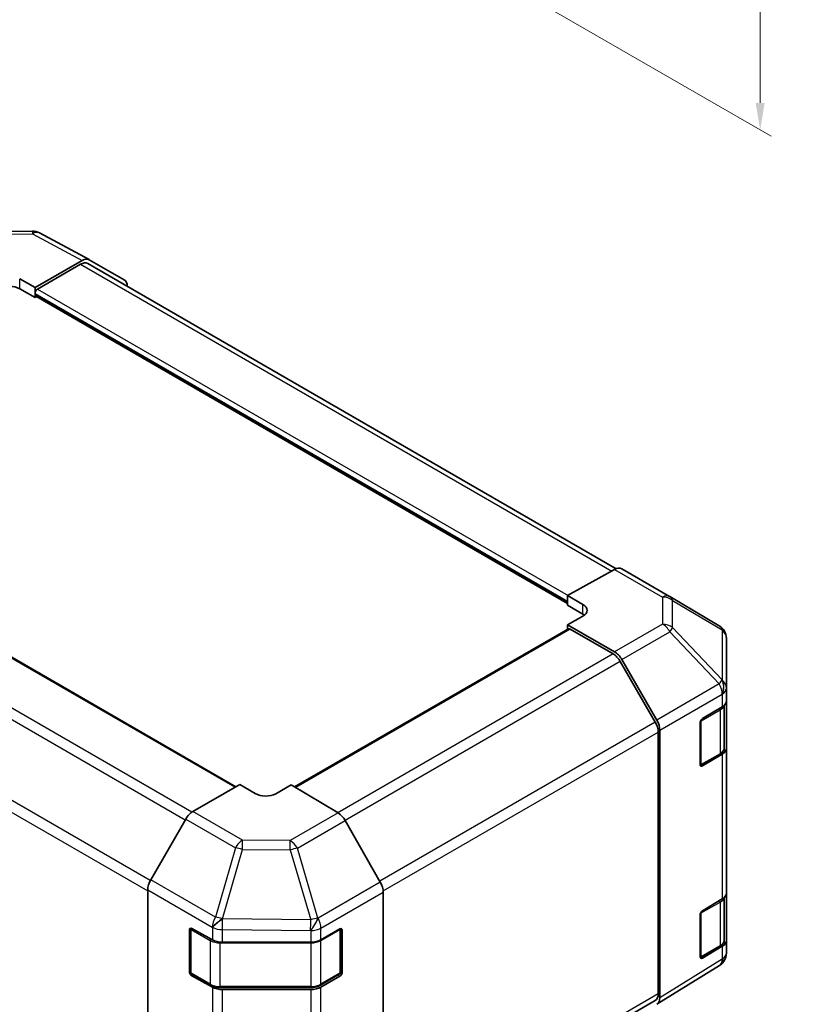
# Model space of a CAD drawing. Units: millimetres. Extents: x 22 to 3405, y 12 to 574.
# Drawn here: x 143 to 251, y 100 to 236 of the extents above; entities that cross this region are included whole.
import ezdxf

# ---------------------------------------------------------------- set-up
doc = ezdxf.new("R2010")
doc.units = ezdxf.units.MM
doc.header["$LTSCALE"] = 1.5
doc.layers.get('Defpoints').update_dxf_attribs({"lineweight": 25})
for name, color, linetype, lineweight in [('Dimension (ISO)', 7, 'Continuous', 18), ('Dimension (ISO) @ 1', 7, 'Continuous', 18), ('Visible (ISO)', 7, 'Continuous', 35), ('Visible Narrow (ISO)', 7, 'Continuous', 25)]:
    doc.layers.add(name, color=color, linetype=linetype, lineweight=lineweight)
doc.styles.add('Note Text (TK)', font='txt')
doc.dimstyles.new('Default - Method 1b (TK)', dxfattribs={"dimscale": 1.5, "dimtxt": 2.5, "dimasz": 2.5, "dimexe": 1, "dimexo": 1.5, "dimgap": 1, "dimtad": 1, "dimtoh": 1, "dimrnd": 1e-08, "dimdsep": 46, "dimtxsty": 'Note Text (TK)', "dimcen": 0.09, "dimdle": 5, "dimclrd": 100, "dimclre": 100, "dimclrt": 7, "dimadec": 1, "dimazin": 1, "dimtfac": 1, "dimtmove": 0, "dimatfit": 3, "dimfxl": 1, "dimtolj": 1, "dimlwd": -1, "dimlwe": -1, "dimarcsym": 0})

# ---------------------------------------------------------------- blocks, each defined once
blk = doc.blocks.new('*D107')
at = {"layer": 'Defpoints', "color": 0}
for p in [(186.82, 299.76), (192.65, 251.1), (245.11, 220.81)]:
    blk.add_point(p, dxfattribs=at)
at = {"layer": 'Dimension (ISO)', "color": 100}
for p, q in [((189.07, 298.46), (246.61, 265.25)), ((245.11, 262.36), (245.11, 224.56)), ((194.9, 249.8), (246.61, 219.94))]:
    blk.add_line(p, q, dxfattribs=at)
for points in [[(244.48, 262.36), (245.73, 262.36), (245.11, 266.11)], [(244.48, 224.56), (245.73, 224.56), (245.11, 220.81)]]:
    blk.add_solid(points, dxfattribs=at)
at = {"layer": 'Dimension (ISO)', "color": 7, "insert": (242.07, 237.32), "char_height": 3.75, "attachment_point": 4, "rotation": 90, "style": 'Note Text (TK)'}
blk.add_mtext('\\A1;{\\Q30.000;\\W0.816;\\H0.816x; H 62.9}', dxfattribs=at)

msp = doc.modelspace()

# ---------------------------------------------------------------- linework, layer by layer
at = {"layer": 'Visible (ISO)'}
for p, q in [((138.029, 206.7735), (144.6212, 206.84)), ((145.5886, 206.6015), (152.4494, 202.9123)), ((144.9826, 199.0596), (151.4671, 202.8034)), ((152.467, 202.9025), (157.2964, 200.1142)), ((151.2558, 202.2732), (145.3362, 198.8555)), ((152.2558, 202.3722), (225.2208, 160.2458)), ((142.8613, 200.2416), (144.9826, 199.0596)), ((144.9826, 197.6716), (142.8613, 198.8963)), ((144.9826, 199.0596), (144.9826, 197.6716)), ((144.9826, 198.2431), (144.9826, 198.0798)), ((144.9826, 197.6716), (145.1897, 197.7911)), ((145.0862, 197.8509), (218.5217, 155.4529)), ((172.7062, 130.1502), (99.6242, 172.3441)), ((225.0152, 160.1486), (218.5217, 156.5305)), ((225.9905, 160.2337), (232.5968, 156.4195)), ((218.5217, 155.2137), (218.5217, 156.5305)), ((218.5217, 156.5305), (220.6431, 155.3058)), ((232.6153, 156.4087), (239.4605, 152.3582)), ((218.5217, 155.622), (218.5217, 155.7853)), ((220.6431, 153.989), (218.5217, 155.2137)), ((220.6431, 153.7013), (218.5217, 152.5193)), ((218.5217, 152.5193), (225.0062, 148.7755)), ((218.5217, 152.5193), (218.5217, 151.8719)), ((218.6253, 151.9317), (180.8284, 130.1096)), ((224.7949, 148.4892), (218.8753, 151.9069)), ((240.442, 143.7334), (240.442, 150.637)), ((230.6233, 139.0705), (225.7949, 147.4336)), ((226.0061, 147.72), (230.8355, 139.3551)), ((240.442, 141.9884), (240.442, 143.7334)), ((240.1592, 135.5246), (240.1592, 141.3964)), ((240.442, 141.9884), (240.442, 135.4564)), ((237.1552, 139.5568), (239.8807, 141.1863)), ((236.8078, 133.2253), (236.8078, 138.9408)), ((231.0375, 101.5523), (231.0375, 137.6767)), ((231.2497, 137.9615), (231.2497, 101.0225)), ((239.8807, 134.6543), (237.1552, 133.0248)), ((240.442, 115.4523), (240.442, 135.4564)), ((236.9151, 133.0718), (239.5113, 134.5707)), ((173.2669, 130.4739), (166.7824, 126.7301)), ((175.3882, 129.2064), (173.2669, 130.4739)), ((180.338, 130.4026), (178.2166, 129.1779)), ((186.8314, 126.5228), (180.338, 130.4026)), ((165.7826, 125.6746), (160.9531, 117.3097)), ((192.6604, 116.9763), (187.8154, 125.4665)), ((160.539, 115.9161), (160.539, 78.9771)), ((193.0659, 115.5976), (193.0659, 79.2956)), ((237.1552, 113.0206), (239.8807, 114.6501)), ((240.1592, 108.9884), (240.1592, 114.8603)), ((240.442, 115.4523), (240.442, 108.9203)), ((236.8078, 106.6892), (236.8078, 112.4047)), ((166.2946, 104.648), (166.2946, 110.3634)), ((166.4615, 110.5514), (166.4615, 104.5093)), ((166.6543, 110.5711), (169.4767, 108.9975)), ((184.4593, 109.0116), (187.0555, 110.5106)), ((187.1433, 110.5485), (187.1433, 104.5093)), ((187.409, 110.3064), (187.409, 104.591)), ((240.442, 107.1753), (240.442, 108.9203)), ((170.866, 108.6734), (183.0451, 108.6734)), ((236.9151, 106.5357), (239.5113, 108.0346)), ((239.8807, 108.1182), (237.1552, 106.4886)), ((240.0666, 106.0083), (240.0829, 106.0318)), ((239.4776, 105.4508), (230.8528, 100.1174)), ((166.6115, 104.2495), (169.2077, 102.7506)), ((169.4767, 102.4655), (166.6543, 104.0392)), ((184.3972, 102.7506), (186.9933, 104.2495)), ((187.0555, 103.9786), (184.4593, 102.4797)), ((170.5598, 102.4229), (183.0451, 102.4229)), ((183.0451, 102.1415), (170.866, 102.1415)), ((193.025, 78.9293), (230.6233, 100.6367))]:
    msp.add_line(p, q, dxfattribs=at)
for centre, radius, start, end in [((144.6414, 204.8401), 2, 61.731699, 90.577389), ((231.5968, 154.6875), 2, 59.386066, 60), ((238.442, 150.637), 2, 0, 59.386066), ((236.7651, 133.3316), 0.3, 288.129254, 300), ((166.7615, 110.5514), 0.3, 168.129254, 180), ((236.7651, 106.7955), 0.3, 288.129254, 300), ((238.442, 107.1753), 2, 325.128708, 0), ((238.4257, 107.1518), 2, 301.731699, 325.128708), ((166.7615, 104.5093), 0.3, 180, 240), ((186.8433, 104.5093), 0.3, 300, 0)]:
    msp.add_arc(centre, radius, start, end, dxfattribs=at)
for centre, major_axis, ratio, start_param, end_param in [((151.4667, 201.1699), (1.0003, 1.7326), 0.57717444, 0, 0.78524587), ((151.2558, 200.6402), (1, 1.7321), 0.57735027, 0, 0.78539816), ((156.2961, 198.3816), (1.0003, 1.7326), 0.57717444, 5.51284541, 6.28318531), ((141.4471, 198.0798), (-2, 0), 0.57735027, 3.92699082, 5.49778714), ((145.3362, 198.4472), (-0.25, -0.433), 0.57735027, 3.92699082, 5.49778714), ((145.3362, 198.2839), (-0.25, -0.433), 0.57735027, 5.49778714, 6.28318531), ((224.9905, 158.5016), (1, 1.7321), 0.57735027, 0, 0.76794487), ((219.2288, 154.5178), (-1.9999, 0.0297), 0.56718765, 2.36462177, 3.9354181), ((219.2288, 153.1725), (-2, 0), 0.57735027, 3.76091871, 3.92699082), ((218.8753, 151.4987), (-0.25, 0.433), 0.57735027, 5.49778714, 6.28318531), ((224.7949, 146.8563), (-1, 1.7321), 0.57735027, 4.71238898, 5.49778714), ((225.0058, 147.1425), (1, -1.7321), 0.57752615, 1.57079633, 2.3560422), ((238.442, 141.9884), (2, 0), 0.57735027, 5.51524044, 6.28318531), ((229.6233, 138.4932), (-1, 1.7321), 0.57735027, 3.92699082, 4.71238898), ((229.8352, 138.7776), (1, -1.7321), 0.57752615, 0.78555046, 1.57079633), ((237.1552, 139.1485), (-0.2436, -0.4367), 0.56718765, 3.91856353, 5.48935986), ((238.442, 135.4564), (2, 0), 0.57735027, 5.51524044, 6.28318531), ((237.1552, 133.433), (-0.2436, -0.4367), 0.56718765, 5.48935986, 7.06015619), ((176.8024, 130.0229), (1.9999, -0.0308), 0.58733688, 3.93602746, 5.50682378), ((166.7829, 125.0971), (-1, -1.7321), 0.57752615, 3.92714311, 4.71238898), ((186.8067, 124.9043), (-1, 1.7321), 0.57735027, 4.70366233, 5.48033385), ((161.9534, 116.7322), (-1, -1.7321), 0.57752615, 4.71238898, 5.49763485), ((191.6517, 116.4141), (-1, 1.7321), 0.57735027, 3.92699082, 4.70366233), ((238.442, 115.4523), (2, 0), 0.57735027, 5.51524044, 6.28318531), ((237.1552, 112.6124), (-0.2436, -0.4367), 0.56718765, 3.91856353, 5.48935986), ((166.6543, 110.1629), (0.2567, -0.4291), 0.58733688, 2.34715785, 3.91795418), ((187.0555, 110.1023), (0.25, 0.433), 0.57735027, 5.49778714, 7.06858347), ((170.866, 109.8281), (2, 0), 0.57735027, 3.94444411, 4.71238898), ((183.0451, 109.8281), (2, 0), 0.57735027, 4.71238898, 5.49778714), ((238.442, 108.9203), (2, 0), 0.57735027, 5.51524044, 6.28318531), ((237.1552, 106.8969), (-0.2436, -0.4367), 0.56718765, 5.48935986, 7.06015619), ((166.6543, 104.4474), (0.2567, -0.4291), 0.58733688, 3.91795418, 5.4887505), ((187.0555, 104.3868), (0.25, 0.433), 0.57735027, 3.92699082, 5.49778714), ((170.866, 103.2962), (-2, 0), 0.57735027, 0.80285146, 1.57079633), ((183.0451, 103.2962), (-2, 0), 0.57735027, 1.57079633, 2.35619449), ((229.6233, 102.3688), (1, -1.7321), 0.57735027, 0, 0.78539816), ((229.8352, 101.8396), (1.0003, -1.7326), 0.57717444, 0, 0.78524587)]:
    msp.add_ellipse(centre, major_axis=major_axis, ratio=ratio, start_param=start_param, end_param=end_param, dxfattribs=at)
for points, knots in [([(239.5113, 134.5707), (239.586, 134.6139), (239.6563, 134.6612), (239.7861, 134.7644), (239.8457, 134.8202), (239.952, 134.9407), (239.9987, 135.0054), (240.0761, 135.1429), (240.1068, 135.2159), (240.1484, 135.3674), (240.1592, 135.446), (240.1592, 135.5246)], [4.71238898, 4.71238898, 4.71238898, 4.71238898, 4.869468613, 4.869468613, 5.026548246, 5.026548246, 5.183627878, 5.183627878, 5.340707511, 5.340707511, 5.497787144, 5.497787144, 5.497787144, 5.497787144]), ([(239.5113, 108.0346), (239.586, 108.0777), (239.6563, 108.1251), (239.7861, 108.2282), (239.8457, 108.2841), (239.952, 108.4046), (239.9987, 108.4692), (240.0761, 108.6068), (240.1068, 108.6798), (240.1484, 108.8313), (240.1592, 108.9098), (240.1592, 108.9884)], [4.71238898, 4.71238898, 4.71238898, 4.71238898, 4.869468613, 4.869468613, 5.026548246, 5.026548246, 5.183627878, 5.183627878, 5.340707511, 5.340707511, 5.497787144, 5.497787144, 5.497787144, 5.497787144]), ([(169.2077, 102.7506), (169.2824, 102.7074), (169.3616, 102.6685), (169.5274, 102.599), (169.6139, 102.5684), (169.7927, 102.5158), (169.885, 102.4938), (170.0733, 102.4584), (170.1694, 102.4451), (170.3636, 102.4274), (170.4617, 102.4229), (170.5598, 102.4229)], [0, 0, 0, 0, 0.157079633, 0.157079633, 0.314159265, 0.314159265, 0.471238898, 0.471238898, 0.628318531, 0.628318531, 0.785398163, 0.785398163, 0.785398163, 0.785398163]), ([(183.0451, 102.4229), (183.1432, 102.4229), (183.2412, 102.4274), (183.4354, 102.4451), (183.5315, 102.4584), (183.7199, 102.4938), (183.8121, 102.5158), (183.9909, 102.5684), (184.0775, 102.599), (184.2432, 102.6685), (184.3224, 102.7074), (184.3972, 102.7506)], [0.785398163, 0.785398163, 0.785398163, 0.785398163, 0.942477796, 0.942477796, 1.099557429, 1.099557429, 1.256637061, 1.256637061, 1.413716694, 1.413716694, 1.570796327, 1.570796327, 1.570796327, 1.570796327])]:
    msp.add_open_spline(points, degree=3, knots=knots, dxfattribs=at)
at = {"layer": 'Visible Narrow (ISO)'}
for p, q in [((138.0244, 206.4206), (144.6167, 206.4871)), ((144.6167, 206.4871), (151.4671, 202.8034)), ((151.2558, 202.2732), (224.6093, 159.9225)), ((142.8613, 198.8963), (142.8613, 200.2416)), ((145.3362, 198.8555), (218.5845, 156.5655)), ((144.9826, 198.2431), (218.5217, 155.7853)), ((144.9826, 198.0798), (218.5217, 155.622)), ((172.5598, 130.0656), (99.3742, 172.3193)), ((166.6467, 126.6442), (93.4546, 168.9017)), ((165.7113, 125.5512), (92.4546, 167.846)), ((160.8854, 117.1867), (87.6262, 159.4829)), ((225.0152, 160.1486), (231.6215, 156.3345)), ((87.212, 158.0891), (160.539, 115.7537)), ((231.6215, 156.3345), (231.6215, 152.5949)), ((220.6431, 153.989), (220.6431, 155.3058)), ((233.0197, 152.1053), (233.0197, 155.845)), ((233.0197, 155.845), (239.865, 151.7945)), ((231.6215, 152.5949), (225.0062, 148.7755)), ((218.8753, 151.9069), (180.9723, 130.0236)), ((226.0061, 147.72), (232.6314, 151.5452)), ((232.6314, 151.5452), (239.4603, 144.3347)), ((239.8486, 144.8948), (233.0197, 152.1053)), ((239.865, 151.7945), (239.865, 144.8909)), ((224.7949, 148.4892), (186.7903, 126.5473)), ((225.7949, 147.4336), (187.7982, 125.4962)), ((239.4603, 144.3347), (230.8355, 139.3551)), ((239.865, 144.8909), (239.8486, 144.8948)), ((231.2497, 137.9615), (239.8644, 142.9352)), ((239.8644, 142.9352), (239.8807, 142.9313)), ((239.8807, 142.9313), (239.8807, 141.1863)), ((236.9772, 139.2512), (239.5734, 140.7501)), ((239.5734, 140.7501), (239.5734, 134.7081)), ((230.6233, 139.0705), (192.5847, 117.1089)), ((236.9772, 133.2092), (236.9772, 139.2512)), ((193.06, 115.7503), (231.0375, 137.6767)), ((239.5734, 134.7081), (236.9772, 133.2092)), ((239.8807, 134.6543), (239.8807, 114.6501)), ((237.1552, 133.0248), (236.9944, 133.1176)), ((173.6328, 122.775), (166.7824, 126.7301)), ((186.8314, 126.5228), (180.2251, 122.7086)), ((165.7826, 125.6746), (172.6433, 121.7136)), ((181.2091, 121.6523), (187.8154, 125.4665)), ((180.2251, 122.7086), (173.6328, 122.775)), ((172.6433, 121.7136), (169.8843, 112.1533)), ((170.8664, 111.9222), (173.6255, 121.4825)), ((173.6255, 121.4825), (180.2178, 121.416)), ((180.2178, 121.416), (183.0531, 111.7765)), ((184.0445, 112.0127), (181.2091, 121.6523)), ((169.8843, 112.1533), (160.9531, 117.3097)), ((192.6604, 116.9763), (184.0538, 112.0073)), ((160.539, 115.9161), (169.4598, 110.7657)), ((184.4593, 110.6286), (193.0659, 115.5976)), ((236.9772, 112.7151), (239.5734, 114.214)), ((239.5734, 114.214), (239.5734, 108.1719)), ((170.8834, 111.8991), (170.8664, 111.9222)), ((183.0531, 111.7765), (170.8834, 111.8991)), ((184.0538, 112.0073), (184.0445, 112.0127)), ((236.9772, 106.673), (236.9772, 112.7151)), ((166.2946, 110.3634), (166.4615, 110.4598)), ((166.5494, 110.4289), (169.1456, 108.93)), ((166.5494, 104.3868), (166.5494, 110.4289)), ((169.4598, 110.7657), (169.4767, 110.7425)), ((169.4767, 110.7425), (169.4767, 108.9975)), ((170.866, 110.4185), (183.0358, 110.2958)), ((170.866, 108.6734), (170.866, 110.4185)), ((183.0358, 110.2958), (183.0451, 110.2904)), ((183.0451, 110.2904), (183.0451, 108.6734)), ((184.4593, 109.0116), (184.4593, 110.6286)), ((184.4593, 108.93), (187.0555, 110.4289)), ((187.0555, 110.4289), (187.0555, 104.3868)), ((187.1433, 110.4598), (187.409, 110.3064)), ((169.1456, 108.93), (169.1456, 102.8879)), ((184.4593, 102.8879), (184.4593, 108.93)), ((170.5598, 108.5918), (170.5598, 108.6871)), ((170.5598, 108.5918), (183.0451, 108.5918)), ((170.5598, 102.5497), (170.5598, 108.5918)), ((183.0451, 108.5918), (183.0451, 108.6734)), ((183.0451, 108.5918), (183.0451, 102.5497)), ((239.5734, 108.1719), (236.9772, 106.673)), ((239.8807, 108.1182), (239.8807, 106.3731)), ((239.8644, 106.3497), (231.2497, 101.0225)), ((237.1552, 106.4886), (236.9944, 106.5815)), ((239.8807, 106.3731), (239.8644, 106.3497)), ((166.4615, 104.7443), (166.2946, 104.648)), ((187.409, 104.591), (187.1433, 104.7443)), ((169.1456, 102.8879), (166.5494, 104.3868)), ((166.6543, 104.0392), (166.8151, 104.132)), ((187.0555, 104.3868), (184.4593, 102.8879)), ((186.7898, 104.132), (187.0555, 103.9786)), ((169.4767, 102.4655), (169.4767, 82.4614)), ((170.5598, 102.4229), (170.5598, 102.5497)), ((183.0451, 102.5497), (170.5598, 102.5497)), ((170.866, 82.1373), (170.866, 102.1415)), ((183.0451, 102.4229), (183.0451, 102.5497)), ((183.0451, 102.1415), (183.0451, 82.1373)), ((184.4593, 82.4755), (184.4593, 102.4797)), ((231.0375, 101.5523), (193.0659, 79.6294))]:
    msp.add_line(p, q, dxfattribs=at)
for centre, major_axis, ratio, start_param, end_param in [((144.6414, 204.8401), (-0.0202, 1.9999), 0.00712546, 0, 0.60310278), ((144.6414, 204.8401), (0.9472, 1.7615), 0.57717444, 0, 0.76779789), ((231.5968, 154.6875), (1, 1.7321), 0.57735027, 0, 0.76794487), ((231.5968, 154.6875), (2, 0), 0.82355985, 0.77922765, 1.5584553), ((231.5968, 154.6875), (1.0185, 1.7212), 0.62311586, 5.74841204, 6.28318531), ((231.5968, 150.9479), (-2, 0), 0.82355985, 3.9208203, 4.70004795), ((231.5968, 150.9479), (1, -1.7321), 0.59732368, 1.57079633, 2.3560422), ((238.442, 150.637), (1.0185, 1.7212), 0.62311586, 5.74841204, 6.28318531), ((231.5968, 150.9479), (-1.4521, -1.3753), 0.17060601, 2.19070233, 2.72511687), ((238.442, 150.637), (2, 0), 0.82355985, 0, 0.77922765), ((238.4257, 143.7373), (1.4521, 1.3753), 0.17060601, 5.33229498, 5.86670952), ((238.4257, 143.7373), (1, -1.7321), 0.59732368, 0.78555046, 1.57079633), ((238.4257, 143.7373), (-0.4654, -1.9451), 0.81333812, 1.34625493, 2.38679513), ((238.442, 143.7334), (-0.4654, -1.9451), 0.81333812, 1.34625493, 2.38679513), ((238.442, 143.7334), (2, 0), 0.82355985, 0, 0.77922765), ((238.442, 143.7334), (2, 0), 0.57735027, 5.51524044, 6.28318531), ((239.3613, 140.8726), (-0.15, 0.2598), 0.57735027, 3.92699082, 4.73005739), ((238.1592, 141.5666), (2, 0), 0.57735027, 5.49778714, 6.11087884), ((236.7651, 139.3737), (0.3, 0), 0.57735027, 5.07007722, 5.49778714), ((236.7651, 139.3737), (-0.15, 0.2598), 0.57735027, 3.92699082, 4.36236255), ((239.3613, 134.8305), (0.15, -0.2598), 0.57735027, 0, 0.78539816), ((238.1592, 135.5246), (2, 0), 0.57735027, 5.49778714, 6.28318531), ((236.7651, 133.3316), (-0.3, 0), 0.57735027, 1.729717, 2.35619449), ((236.7651, 133.3316), (0.15, -0.2598), 0.57735027, 0, 0.78539816), ((173.6081, 121.1565), (-1, -1.7321), 0.55702521, 3.92714311, 4.71238898), ((173.6081, 121.1565), (0.0202, 1.9999), 0.00712546, 4.87617282, 5.65540047), ((180.2004, 121.0901), (-0.0202, -1.9999), 0.00712546, 1.73458017, 2.51380782), ((180.2004, 121.0901), (-1, 1.7321), 0.57735027, 4.70366233, 5.48033385), ((173.6081, 121.1565), (-1.9216, 0.5546), 0.15909607, 4.74925364, 5.28366818), ((180.2004, 121.0901), (-1.9187, -0.5644), 0.15413031, 4.11416977, 4.65805315), ((239.3613, 114.3365), (-0.15, 0.2598), 0.57735027, 3.92699082, 4.73005739), ((238.1592, 115.0305), (2, 0), 0.57735027, 5.49778714, 6.11087884), ((236.7651, 112.8376), (-0.15, 0.2598), 0.57735027, 3.92699082, 4.36236255), ((170.8491, 111.5963), (-1, -1.7321), 0.55702521, 4.71238898, 5.49763485), ((170.8491, 111.5963), (-1.6138, -1.1814), 0.12705667, 4.60893633, 5.64947653), ((170.866, 111.5732), (-1.6138, -1.1814), 0.12705667, 4.60893633, 5.64947653), ((170.8491, 111.5963), (1.9216, -0.5546), 0.15909607, 1.60766099, 2.14207553), ((170.866, 111.5732), (0.0202, 1.9999), 0.00712546, 4.09694517, 4.87617282), ((183.0358, 111.4505), (-1.0131, -1.7244), 0.33721178, 1.04974251, 2.09191648), ((183.0358, 111.4505), (-0.0202, -1.9999), 0.00712546, 0.95535252, 1.73458017), ((183.0451, 111.4451), (-1.0131, -1.7244), 0.33721178, 1.04974251, 2.09191648), ((183.0358, 111.4505), (1.9187, 0.5644), 0.15413031, 0.97257712, 1.5164605), ((183.0451, 111.4451), (-1, 1.7321), 0.57735027, 3.92699082, 4.70366233), ((236.7651, 112.8376), (0.3, 0), 0.57735027, 5.07007722, 5.49778714), ((166.7615, 110.5514), (-0.3, 0), 0.57735027, 0, 0.78539816), ((166.7615, 110.5514), (0.15, 0.2598), 0.57735027, 1.71463568, 2.35619449), ((170.866, 111.5732), (-2, 0), 0.57735027, 0.80285146, 1.57079633), ((183.0451, 111.4451), (-2, 0), 0.57735027, 1.57079633, 2.35619449), ((186.8433, 110.5514), (0.15, -0.2598), 0.57735027, 0.78539816, 1.07991365), ((186.8433, 110.5514), (0.3, 0), 0.57735027, 5.49778714, 6.26635415), ((169.3577, 109.0525), (-0.15, -0.2598), 0.57735027, 4.68785322, 5.49778714), ((170.5598, 109.7465), (2, 0), 0.57735027, 3.92699082, 4.71238898), ((183.0451, 109.7465), (2, 0), 0.57735027, 4.71238898, 5.49778714), ((184.2472, 109.0525), (0.15, -0.2598), 0.57735027, 0.78539816, 1.08002458), ((238.1592, 108.9884), (2, 0), 0.57735027, 5.49778714, 6.28318531), ((239.3613, 108.2944), (0.15, -0.2598), 0.57735027, 0, 0.78539816), ((236.7651, 106.7955), (-0.3, 0), 0.57735027, 1.729717, 2.35619449), ((236.7651, 106.7955), (0.15, -0.2598), 0.57735027, 0, 0.78539816), ((238.4257, 107.1518), (1.0519, -1.701), 0.57717444, 0, 0.76779789), ((238.4257, 107.1518), (1.6409, -1.1435), 0.14347132, 0, 0.61030248), ((238.442, 107.1753), (2, 0), 0.57735027, 5.51524044, 6.28318531), ((238.442, 107.1753), (1.6409, -1.1435), 0.14347132, 0, 0.61030248), ((166.7615, 104.5093), (-0.3, 0), 0.57735027, 0, 0.78539816), ((166.7615, 104.5093), (-0.15, -0.2598), 0.57735027, 5.49778714, 6.28318531), ((186.8433, 104.5093), (0.15, -0.2598), 0.57735027, 0, 0.78539816), ((186.8433, 104.5093), (0.3, 0), 0.57735027, 5.49778714, 6.28318531), ((169.3577, 103.0104), (-0.15, -0.2598), 0.57735027, 5.49778714, 6.28318531), ((170.5598, 103.7044), (-2, 0), 0.57735027, 0.78539816, 1.57079633), ((183.0451, 103.7044), (-2, 0), 0.57735027, 1.57079633, 2.35619449), ((184.2472, 103.0104), (0.15, -0.2598), 0.57735027, 0, 0.78539816)]:
    msp.add_ellipse(centre, major_axis=major_axis, ratio=ratio, start_param=start_param, end_param=end_param, dxfattribs=at)

# ---------------------------------------------------------------- dimensions: what is measured, and where the dimension line sits
at = {"layer": 'Dimension (ISO) @ 1', "color": 100}
dim = msp.add_linear_dim(base=(245.1068, 220.8104), p1=(186.8224, 299.7637), p2=(192.6518, 251.0953), angle=90, text='{\\Q30.000;\\W0.816;\\H0.816x; H 62.9}', dimstyle='Default - Method 1b (TK)', override={"dimscale": 1, "dimtxt": 3.75, "dimasz": 3.75, "dimexe": 1.5, "dimexo": 2.25, "dimgap": 1.5, "dimtoh": 0, "dimdec": 2, "dimlfac": 1.14005, "dimcen": 0.135, "dimtp": 0, "dimtm": 0, "dimtdec": 2, "dimtix": 0, "dimtofl": 0, "dimtmove": 0, "dimatfit": 1}, dxfattribs=at)
dim.commit()
dim.dimension.update_dxf_attribs({"geometry": '*D107', "text_midpoint": (245.1068, 243.4618), "dimtype": 128})

doc.saveas('drawing.dxf')
